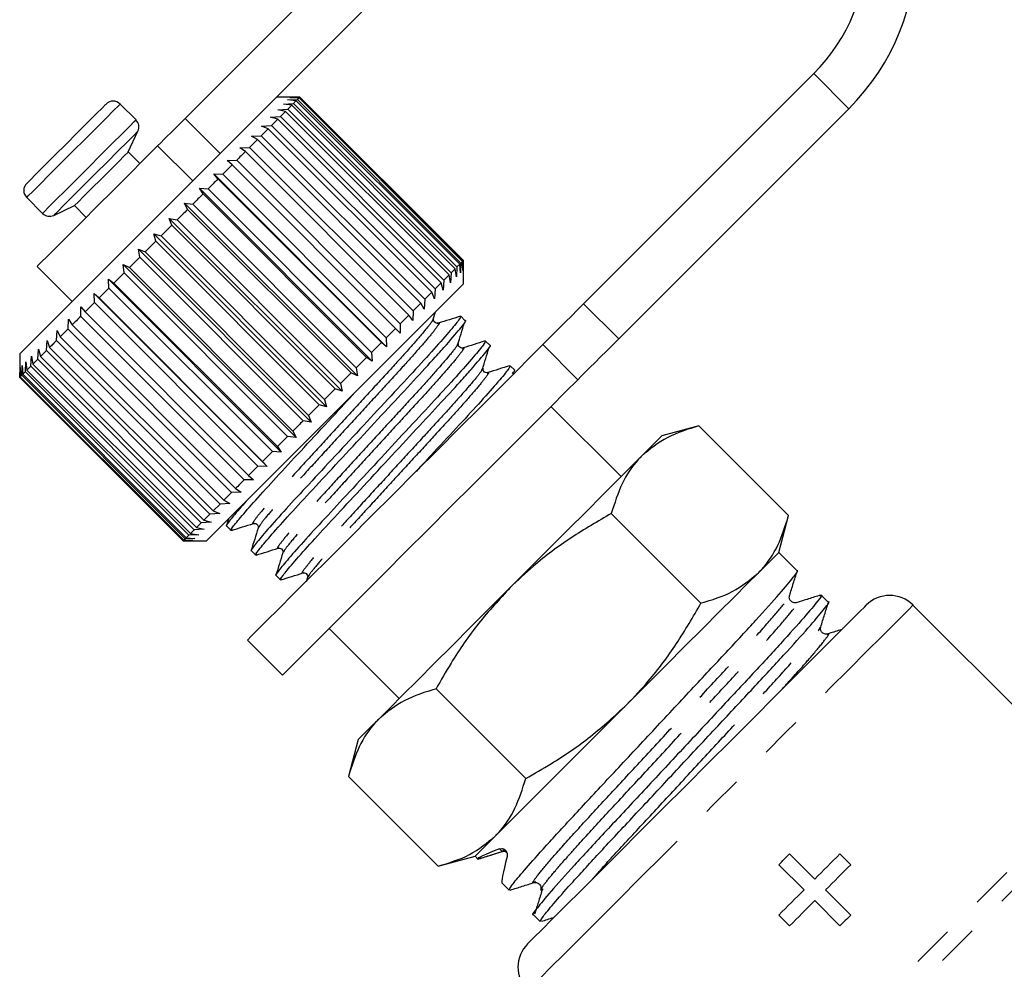
# Model space of a CAD drawing. Extents: x 9 to 415, y 18 to 239.
# Drawn here: x 85 to 115, y 170 to 199 of the extents above; entities that cross this region are included whole.
import ezdxf

# ---------------------------------------------------------------- set-up
doc = ezdxf.new("R2010")
doc.units = 0
doc.linetypes.add('PHANTOM', pattern=[12.7, 6.35, -1.27, 1.27, -1.27, 1.27, -1.27])
doc.layers.get('0').update_dxf_attribs({"linetype": 'CONTINUOUS'})

msp = doc.modelspace()

# ---------------------------------------------------------------- linework, layer by layer
at = {"color": 7, "linetype": 'CONTINUOUS'}
for p, q in [((100.515, 205.882), (90.32, 195.687)), ((101.575, 204.821), (92.75, 195.996)), ((102.387, 190.077), (109.353, 197.043)), ((93.792, 196.336), (93.09, 196.336)), ((93.424, 196.246), (93.72, 196.259)), ((93.687, 196.225), (93.424, 196.246)), ((93.496, 196.317), (93.785, 196.324)), ((93.769, 196.308), (93.496, 196.317)), ((98.636, 191.276), (93.687, 196.225)), ((93.72, 196.259), (98.67, 191.309)), ((98.719, 191.358), (93.769, 196.308)), ((93.785, 196.324), (93.797, 196.336)), ((93.785, 196.324), (98.735, 191.374)), ((93.797, 196.336), (93.792, 196.336)), ((98.747, 191.386), (93.797, 196.336)), ((88.834, 195.643), (88.352, 196.124)), ((92.75, 195.996), (89.163, 192.409)), ((93.127, 195.949), (93.43, 195.969)), ((93.361, 195.9), (93.127, 195.949)), ((93.301, 196.123), (93.602, 196.14)), ((93.55, 196.089), (93.301, 196.123)), ((98.311, 190.95), (93.361, 195.9)), ((93.43, 195.969), (98.38, 191.019)), ((98.5, 191.139), (93.55, 196.089)), ((93.602, 196.14), (98.551, 191.191)), ((103.448, 189.016), (110.414, 195.982)), ((92.904, 195.726), (93.208, 195.747)), ((93.123, 195.662), (92.904, 195.726)), ((98.073, 190.712), (93.123, 195.662)), ((93.208, 195.747), (98.158, 190.797)), ((88.6, 194.674), (88.893, 195.304)), ((92.636, 195.458), (92.938, 195.477)), ((92.838, 195.377), (92.636, 195.458)), ((97.788, 190.427), (92.838, 195.377)), ((92.938, 195.477), (97.888, 190.528)), ((92.326, 195.148), (92.625, 195.164)), ((92.51, 195.049), (92.326, 195.148)), ((97.46, 190.099), (92.51, 195.049)), ((92.625, 195.164), (97.574, 190.214)), ((88.953, 194.321), (88.6, 194.674)), ((91.978, 194.8), (92.271, 194.81)), ((92.144, 194.683), (91.978, 194.8)), ((97.094, 189.733), (92.144, 194.683)), ((92.271, 194.81), (97.221, 189.86)), ((91.597, 194.418), (91.882, 194.421)), ((91.744, 194.283), (91.597, 194.418)), ((91.882, 194.421), (96.831, 189.471)), ((96.694, 189.333), (91.744, 194.283)), ((91.187, 194.008), (91.462, 194.001)), ((91.316, 193.855), (91.187, 194.008)), ((96.419, 188.776), (91.187, 194.008)), ((96.265, 188.905), (91.316, 193.855)), ((91.462, 194.001), (96.412, 189.051)), ((90.754, 193.575), (91.018, 193.557)), ((90.864, 193.403), (90.754, 193.575)), ((95.986, 188.343), (90.754, 193.575)), ((91.018, 193.557), (95.967, 188.607)), ((85.524, 193.295), (86.005, 192.814)), ((95.814, 188.453), (90.864, 193.403)), ((86.344, 192.754), (86.974, 193.048)), ((86.974, 193.048), (87.327, 192.694)), ((90.303, 193.125), (90.554, 193.093)), ((90.396, 192.935), (90.303, 193.125)), ((95.536, 187.892), (90.303, 193.125)), ((95.345, 187.985), (90.396, 192.935)), ((90.554, 193.093), (95.504, 188.143)), ((89.841, 192.663), (90.078, 192.617)), ((89.916, 192.455), (89.841, 192.663)), ((95.073, 187.43), (89.841, 192.663)), ((90.078, 192.617), (95.027, 187.667)), ((89.163, 192.409), (85.312, 188.558)), ((94.866, 187.505), (89.916, 192.455)), ((89.373, 192.195), (89.594, 192.133)), ((89.432, 191.971), (89.373, 192.195)), ((94.606, 186.962), (89.373, 192.195)), ((89.594, 192.133), (94.544, 187.183)), ((88.906, 191.728), (89.11, 191.649)), ((88.949, 191.488), (88.906, 191.728)), ((94.138, 186.495), (88.906, 191.728)), ((94.382, 187.021), (89.432, 191.971)), ((93.899, 186.538), (88.949, 191.488)), ((89.11, 191.649), (94.06, 186.7)), ((85.842, 191.209), (86.903, 190.149)), ((88.445, 191.267), (88.632, 191.171)), ((88.475, 191.013), (88.445, 191.267)), ((93.678, 186.034), (88.445, 191.267)), ((88.632, 191.171), (93.582, 186.222)), ((98.5, 191.139), (98.38, 191.019)), ((98.534, 190.89), (98.5, 191.139)), ((98.551, 191.191), (98.534, 190.89)), ((98.636, 191.276), (98.551, 191.191)), ((98.657, 191.014), (98.636, 191.276)), ((98.67, 191.309), (98.657, 191.014)), ((98.728, 191.085), (98.719, 191.358)), ((98.735, 191.374), (98.728, 191.085)), ((98.747, 191.381), (98.747, 191.386)), ((98.747, 190.679), (98.747, 191.381)), ((87.997, 190.819), (88.166, 190.705)), ((88.014, 190.553), (87.997, 190.819)), ((93.23, 185.586), (87.997, 190.819)), ((93.424, 186.064), (88.475, 191.013)), ((98.158, 190.797), (98.137, 190.493)), ((98.311, 190.95), (98.158, 190.797)), ((98.359, 190.716), (98.311, 190.95)), ((98.38, 191.019), (98.359, 190.716)), ((92.964, 185.603), (88.014, 190.553)), ((88.166, 190.705), (93.116, 185.755)), ((97.888, 190.528), (97.869, 190.225)), ((98.073, 190.712), (97.888, 190.528)), ((98.137, 190.493), (98.073, 190.712)), ((87.568, 190.389), (87.718, 190.257)), ((87.573, 190.112), (87.568, 190.389)), ((92.8, 185.157), (87.568, 190.389)), ((87.718, 190.257), (92.668, 185.307)), ((97.574, 190.214), (97.559, 189.915)), ((97.788, 190.427), (97.574, 190.214)), ((97.869, 190.225), (97.788, 190.427)), ((87.159, 189.697), (87.162, 189.984)), ((87.162, 189.984), (87.294, 189.833)), ((92.523, 185.162), (87.573, 190.112)), ((97.46, 190.099), (97.221, 189.86)), ((97.559, 189.915), (97.46, 190.099)), ((86.775, 189.314), (86.786, 189.608)), ((86.786, 189.608), (86.9, 189.439)), ((92.108, 184.748), (87.159, 189.697)), ((87.294, 189.833), (92.244, 184.883)), ((97.094, 189.733), (96.831, 189.471)), ((97.211, 189.567), (97.094, 189.733)), ((97.221, 189.86), (97.211, 189.567)), ((97.829, 189.615), (97.802, 189.563)), ((97.823, 189.585), (97.9, 189.832)), ((98.803, 189.562), (98.667, 189.699)), ((91.725, 184.364), (86.775, 189.314)), ((86.9, 189.439), (91.85, 184.489)), ((96.694, 189.333), (96.412, 189.051)), ((96.829, 189.186), (96.694, 189.333)), ((96.831, 189.471), (96.829, 189.186)), ((86.428, 188.967), (86.444, 189.266)), ((86.444, 189.266), (86.54, 189.079)), ((86.54, 189.079), (91.49, 184.129)), ((96.412, 189.051), (96.419, 188.776)), ((86.121, 188.66), (86.141, 188.963)), ((86.141, 188.963), (86.219, 188.758)), ((86.219, 188.758), (91.169, 183.808)), ((91.378, 184.017), (86.428, 188.967)), ((96.265, 188.905), (95.967, 188.607)), ((96.419, 188.776), (96.265, 188.905)), ((98.578, 188.866), (98.55, 188.815)), ((99.552, 188.814), (99.415, 188.95)), ((85.312, 188.558), (85.312, 187.851)), ((85.646, 188.185), (85.666, 188.488)), ((85.666, 188.488), (85.712, 188.251)), ((85.86, 188.398), (85.881, 188.702)), ((85.881, 188.702), (85.942, 188.481)), ((85.942, 188.481), (90.892, 183.531)), ((91.071, 183.71), (86.121, 188.66)), ((95.814, 188.453), (95.504, 188.143)), ((95.986, 188.343), (95.814, 188.453)), ((95.967, 188.607), (95.986, 188.343)), ((85.319, 187.858), (85.324, 188.145)), ((85.324, 188.145), (85.331, 187.87)), ((85.374, 187.913), (85.386, 188.207)), ((85.386, 188.207), (85.404, 187.943)), ((85.483, 188.022), (85.5, 188.322)), ((85.5, 188.322), (85.532, 188.071)), ((90.596, 183.235), (85.646, 188.185)), ((85.712, 188.251), (90.662, 183.301)), ((90.809, 183.449), (85.86, 188.398)), ((95.504, 188.143), (95.536, 187.892)), ((99.326, 188.118), (99.299, 188.067)), ((100.3, 188.065), (100.163, 188.202)), ((85.312, 187.851), (90.262, 182.901)), ((90.268, 182.908), (85.319, 187.858)), ((85.331, 187.87), (90.281, 182.92)), ((90.323, 182.963), (85.374, 187.913)), ((85.404, 187.943), (90.354, 182.994)), ((90.433, 183.072), (85.483, 188.022)), ((85.532, 188.071), (90.482, 183.121)), ((95.536, 187.892), (95.345, 187.985)), ((95.027, 187.667), (95.073, 187.43)), ((94.866, 187.505), (94.544, 187.183)), ((95.073, 187.43), (94.866, 187.505)), ((94.382, 187.021), (94.06, 186.7)), ((94.606, 186.962), (94.382, 187.021)), ((94.544, 187.183), (94.606, 186.962)), ((103.52, 184.845), (101.398, 186.967)), ((94.06, 186.7), (94.138, 186.495)), ((94.138, 186.495), (93.899, 186.538)), ((105.879, 186.383), (104.757, 186.083)), ((108.593, 183.669), (105.879, 186.383)), ((93.424, 186.064), (93.116, 185.755)), ((93.678, 186.034), (93.424, 186.064)), ((93.582, 186.222), (93.678, 186.034)), ((93.116, 185.755), (93.23, 185.586)), ((92.964, 185.603), (92.668, 185.307)), ((93.23, 185.586), (92.964, 185.603)), ((92.523, 185.162), (92.244, 184.883)), ((92.8, 185.157), (92.523, 185.162)), ((92.668, 185.307), (92.8, 185.157)), ((92.244, 184.883), (92.395, 184.751)), ((92.395, 184.751), (92.108, 184.748)), ((91.725, 184.364), (91.49, 184.129)), ((92.019, 184.375), (91.725, 184.364)), ((91.85, 184.489), (92.019, 184.375)), ((91.378, 184.017), (91.169, 183.808)), ((91.677, 184.033), (91.378, 184.017)), ((91.49, 184.129), (91.677, 184.033)), ((91.071, 183.71), (90.892, 183.531)), ((91.374, 183.73), (91.071, 183.71)), ((91.169, 183.808), (91.374, 183.73)), ((105.94, 181.015), (103.225, 183.73)), ((108.293, 182.547), (108.593, 183.669)), ((90.809, 183.449), (90.662, 183.301)), ((91.113, 183.47), (90.809, 183.449)), ((90.892, 183.531), (91.113, 183.47)), ((91.638, 183.57), (91.574, 183.368)), ((91.575, 183.355), (91.712, 183.219)), ((90.733, 183.089), (90.433, 183.072)), ((90.482, 183.121), (90.733, 183.089)), ((90.899, 183.255), (90.596, 183.235)), ((90.662, 183.301), (90.899, 183.255)), ((90.262, 182.901), (90.969, 182.901)), ((90.556, 182.913), (90.268, 182.908)), ((90.281, 182.92), (90.556, 182.913)), ((90.618, 182.975), (90.323, 182.963)), ((90.354, 182.994), (90.618, 182.975)), ((92.323, 182.607), (92.46, 182.47)), ((108.85, 181.99), (108.293, 182.547)), ((93.072, 181.859), (93.208, 181.722)), ((94.029, 181.79), (93.989, 181.663)), ((109.795, 181.045), (109.58, 181.26)), ((117.33, 175.985), (112.359, 180.956)), ((94.681, 180.249), (96.802, 178.128)), ((92.206, 179.896), (93.267, 178.835)), ((100.632, 175.708), (97.918, 178.423)), ((95.565, 176.891), (95.264, 175.769)), ((97.979, 173.054), (95.264, 175.769)), ((99.98, 173.538), (99.951, 173.522)), ((97.979, 173.054), (99.1, 173.355)), ((99.1, 173.355), (99.185, 173.271)), ((99.251, 173.311), (99.185, 173.27)), ((108.624, 173.426), (109.385, 172.665)), ((110.147, 173.426), (110.473, 173.1)), ((109.059, 172.338), (108.298, 173.1)), ((99.915, 172.54), (100.13, 172.325)), ((100.926, 172.593), (100.897, 172.576)), ((109.712, 172.338), (110.473, 171.577)), ((110.147, 171.251), (109.385, 172.012)), ((100.86, 171.595), (101.075, 171.38)), ((108.624, 171.251), (108.298, 171.577))]:
    msp.add_line(p, q, dxfattribs=at)
at = {"color": 8, "linetype": 'PHANTOM'}
for p, q in [((110.414, 195.982), (109.353, 197.043)), ((90.32, 195.687), (91.38, 194.626)), ((90.55, 193.796), (89.489, 194.857)), ((102.387, 190.077), (103.448, 189.016)), ((102.212, 187.78), (101.151, 188.841)), ((99.838, 173.577), (99.915, 173.501)), ((99.951, 173.522), (99.915, 173.501)), ((99.185, 173.27), (99.915, 173.501))]:
    msp.add_line(p, q, dxfattribs=at)
at = {"color": 7, "linetype": 'CONTINUOUS', "flags": 128}
for points in [[(93.687, 196.225), (93.677, 196.216), (93.668, 196.206), (93.657, 196.196), (93.647, 196.186), (93.636, 196.175), (93.625, 196.164), (93.614, 196.152), (93.602, 196.14)], [(93.769, 196.308), (93.764, 196.303), (93.759, 196.298), (93.754, 196.293), (93.748, 196.287), (93.742, 196.28), (93.735, 196.274), (93.728, 196.267), (93.72, 196.259)], [(85.524, 193.72), (85.535, 193.73), (85.628, 193.823), (85.81, 194.006), (86.066, 194.262), (86.376, 194.572), (86.714, 194.91), (87.053, 195.249), (87.366, 195.562), (87.627, 195.822), (87.815, 196.01), (87.914, 196.11), (87.928, 196.124)], [(93.361, 195.9), (93.343, 195.882), (93.325, 195.864), (93.306, 195.845), (93.287, 195.826), (93.268, 195.807), (93.248, 195.787), (93.228, 195.767), (93.208, 195.747)], [(93.55, 196.089), (93.536, 196.075), (93.522, 196.061), (93.508, 196.046), (93.493, 196.032), (93.478, 196.017), (93.462, 196.001), (93.446, 195.985), (93.43, 195.969)], [(89.489, 194.857), (89.582, 194.949), (89.678, 195.046), (89.779, 195.146), (89.883, 195.251), (89.99, 195.357), (90.099, 195.466), (90.209, 195.576), (90.32, 195.687)], [(93.123, 195.662), (93.101, 195.64), (93.079, 195.617), (93.056, 195.595), (93.033, 195.572), (93.01, 195.549), (92.986, 195.525), (92.963, 195.501), (92.938, 195.477)], [(92.838, 195.377), (92.812, 195.351), (92.786, 195.325), (92.76, 195.299), (92.734, 195.272), (92.707, 195.246), (92.68, 195.219), (92.652, 195.191), (92.625, 195.164)], [(92.51, 195.049), (92.481, 195.02), (92.452, 194.991), (92.422, 194.961), (92.393, 194.931), (92.363, 194.901), (92.332, 194.871), (92.302, 194.841), (92.271, 194.81)], [(89.489, 194.857), (89.073, 194.441), (88.616, 193.984), (88.139, 193.506), (87.661, 193.029), (87.205, 192.572), (86.789, 192.156), (86.432, 191.799), (86.15, 191.517), (85.955, 191.322), (85.855, 191.222), (85.842, 191.209)], [(86.974, 193.048), (86.985, 193.059), (87.079, 193.153), (87.258, 193.332), (87.501, 193.576), (87.779, 193.853), (88.057, 194.132), (88.303, 194.378), (88.487, 194.561), (88.586, 194.66), (88.6, 194.674)], [(92.144, 194.683), (92.112, 194.651), (92.08, 194.619), (92.047, 194.586), (92.015, 194.554), (91.982, 194.521), (91.949, 194.487), (91.915, 194.454), (91.882, 194.421)], [(91.744, 194.283), (91.71, 194.248), (91.675, 194.214), (91.64, 194.179), (91.605, 194.143), (91.569, 194.108), (91.534, 194.073), (91.498, 194.037), (91.462, 194.001)], [(91.316, 193.855), (91.279, 193.818), (91.242, 193.781), (91.205, 193.744), (91.168, 193.707), (91.131, 193.669), (91.093, 193.632), (91.055, 193.594), (91.018, 193.557)], [(90.864, 193.403), (90.826, 193.365), (90.787, 193.326), (90.749, 193.288), (90.71, 193.249), (90.671, 193.21), (90.632, 193.171), (90.593, 193.132), (90.554, 193.093)], [(90.396, 192.935), (90.356, 192.895), (90.317, 192.855), (90.277, 192.816), (90.237, 192.776), (90.197, 192.736), (90.158, 192.696), (90.118, 192.656), (90.078, 192.617)], [(89.916, 192.455), (89.876, 192.415), (89.836, 192.375), (89.796, 192.334), (89.755, 192.294), (89.715, 192.254), (89.675, 192.214), (89.635, 192.173), (89.594, 192.133)], [(89.432, 191.971), (89.392, 191.931), (89.351, 191.89), (89.311, 191.85), (89.271, 191.81), (89.231, 191.77), (89.191, 191.73), (89.151, 191.689), (89.11, 191.649)], [(88.949, 191.488), (88.909, 191.448), (88.87, 191.409), (88.83, 191.369), (88.79, 191.329), (88.751, 191.29), (88.711, 191.25), (88.672, 191.211), (88.632, 191.171)], [(98.719, 191.358), (98.714, 191.354), (98.709, 191.348), (98.704, 191.343), (98.698, 191.337), (98.691, 191.331), (98.685, 191.324), (98.678, 191.317), (98.67, 191.309)], [(98.747, 191.386), (98.747, 191.386), (98.746, 191.385), (98.745, 191.384), (98.744, 191.383), (98.742, 191.381), (98.74, 191.379), (98.737, 191.377), (98.735, 191.374)], [(88.475, 191.013), (88.436, 190.975), (88.397, 190.936), (88.358, 190.897), (88.32, 190.858), (88.281, 190.82), (88.243, 190.782), (88.204, 190.743), (88.166, 190.705)], [(88.014, 190.553), (87.976, 190.515), (87.939, 190.478), (87.902, 190.441), (87.865, 190.404), (87.828, 190.367), (87.791, 190.33), (87.755, 190.294), (87.718, 190.257)], [(98.747, 190.679), (98.747, 190.679), (98.693, 190.625), (98.545, 190.477), (98.306, 190.238), (97.982, 189.914), (97.581, 189.513), (97.113, 189.045), (96.59, 188.522), (96.023, 187.956), (95.429, 187.361), (94.82, 186.752)], [(87.573, 190.112), (87.538, 190.077), (87.502, 190.041), (87.467, 190.006), (87.432, 189.971), (87.398, 189.936), (87.363, 189.902), (87.329, 189.867), (87.294, 189.833)], [(101.151, 188.841), (101.253, 188.943), (101.375, 189.065), (101.515, 189.205), (101.67, 189.36), (101.838, 189.528), (102.016, 189.705), (102.2, 189.89), (102.387, 190.077)], [(87.159, 189.697), (87.125, 189.664), (87.093, 189.631), (87.06, 189.599), (87.027, 189.566), (86.995, 189.534), (86.963, 189.502), (86.931, 189.47), (86.9, 189.439)], [(86.775, 189.314), (86.745, 189.284), (86.715, 189.254), (86.685, 189.224), (86.655, 189.194), (86.626, 189.165), (86.597, 189.136), (86.568, 189.107), (86.54, 189.079)], [(103.448, 189.016), (103.261, 188.829), (103.076, 188.645), (102.899, 188.467), (102.731, 188.299), (102.576, 188.144), (102.436, 188.004), (102.314, 187.882), (102.212, 187.78)], [(86.428, 188.967), (86.401, 188.94), (86.374, 188.913), (86.347, 188.886), (86.321, 188.86), (86.295, 188.834), (86.27, 188.808), (86.244, 188.783), (86.219, 188.758)], [(92.206, 179.896), (92.218, 179.908), (92.315, 180.004), (92.505, 180.195), (92.787, 180.476), (93.153, 180.843), (93.597, 181.286), (94.109, 181.798), (94.679, 182.369), (95.296, 182.986), (95.947, 183.636), (96.619, 184.308), (97.298, 184.987), (97.97, 185.66), (98.623, 186.313), (99.242, 186.932), (99.816, 187.505), (100.332, 188.021), (100.78, 188.47), (101.151, 188.841)], [(86.121, 188.66), (86.098, 188.637), (86.075, 188.613), (86.052, 188.591), (86.029, 188.568), (86.007, 188.546), (85.985, 188.524), (85.963, 188.502), (85.942, 188.481)], [(85.646, 188.185), (85.63, 188.169), (85.615, 188.154), (85.601, 188.139), (85.586, 188.125), (85.572, 188.111), (85.558, 188.097), (85.545, 188.084), (85.532, 188.071)], [(85.86, 188.398), (85.84, 188.379), (85.821, 188.359), (85.802, 188.34), (85.783, 188.322), (85.765, 188.304), (85.747, 188.286), (85.729, 188.268), (85.712, 188.251)], [(85.374, 187.913), (85.367, 187.906), (85.361, 187.9), (85.355, 187.894), (85.349, 187.888), (85.344, 187.883), (85.339, 187.878), (85.335, 187.874), (85.331, 187.87)], [(85.483, 188.022), (85.472, 188.011), (85.461, 188), (85.451, 187.99), (85.441, 187.98), (85.431, 187.97), (85.422, 187.961), (85.413, 187.952), (85.404, 187.943)], [(95.345, 187.985), (95.306, 187.945), (95.266, 187.906), (95.227, 187.866), (95.187, 187.826), (95.147, 187.786), (95.107, 187.747), (95.067, 187.707), (95.027, 187.667)], [(93.267, 178.835), (93.279, 178.847), (93.375, 178.944), (93.566, 179.134), (93.847, 179.416), (94.214, 179.782), (94.657, 180.226), (95.17, 180.738), (95.74, 181.308), (96.357, 181.925), (97.008, 182.576), (97.679, 183.248), (98.358, 183.927), (99.031, 184.599), (99.684, 185.252), (100.303, 185.871), (100.876, 186.445), (101.392, 186.961), (101.841, 187.409), (102.212, 187.78)], [(94.82, 186.752), (94.212, 186.144), (93.62, 185.552), (93.058, 184.991), (92.541, 184.474), (92.081, 184.013), (91.689, 183.622), (91.376, 183.308), (91.147, 183.08), (91.011, 182.943), (90.969, 182.901)], [(93.899, 186.538), (93.859, 186.499), (93.819, 186.459), (93.78, 186.419), (93.74, 186.379), (93.7, 186.34), (93.661, 186.3), (93.622, 186.261), (93.582, 186.222)], [(104.757, 186.083), (104.718, 186.044), (104.601, 185.926), (104.407, 185.733), (104.141, 185.467)], [(104.141, 185.467), (103.807, 185.133), (103.411, 184.737), (102.959, 184.285), (102.459, 183.785), (101.92, 183.246), (101.351, 182.676), (100.761, 182.087), (100.161, 181.487)], [(92.108, 184.748), (92.075, 184.715), (92.042, 184.682), (92.01, 184.649), (91.977, 184.616), (91.945, 184.584), (91.913, 184.552), (91.881, 184.52), (91.85, 184.489)], [(90.433, 183.072), (90.422, 183.061), (90.411, 183.05), (90.401, 183.04), (90.391, 183.03), (90.381, 183.02), (90.372, 183.011), (90.363, 183.002), (90.354, 182.994)], [(90.596, 183.235), (90.58, 183.22), (90.565, 183.204), (90.55, 183.19), (90.536, 183.175), (90.522, 183.161), (90.508, 183.147), (90.495, 183.134), (90.482, 183.121)], [(90.268, 182.908), (90.266, 182.906), (90.265, 182.904), (90.263, 182.903), (90.262, 182.902), (90.262, 182.901), (90.262, 182.901)], [(90.323, 182.963), (90.317, 182.956), (90.311, 182.95), (90.305, 182.944), (90.299, 182.938), (90.294, 182.933), (90.289, 182.928), (90.285, 182.924), (90.281, 182.92)], [(108.293, 182.547), (108.253, 182.508), (108.136, 182.391), (107.943, 182.197), (107.677, 181.932)], [(107.677, 181.932), (107.343, 181.598), (106.947, 181.201), (106.495, 180.749), (105.995, 180.249), (105.455, 179.71), (104.886, 179.141), (104.297, 178.551), (103.697, 177.951)], [(100.161, 181.487), (99.561, 180.887), (98.971, 180.297), (98.402, 179.728), (97.863, 179.189), (97.363, 178.689), (96.911, 178.237), (96.515, 177.84), (96.181, 177.506)], [(100.691, 170.703), (100.739, 170.751), (100.881, 170.893), (101.116, 171.128), (101.438, 171.45), (101.841, 171.853), (102.319, 172.331), (102.862, 172.873), (103.459, 173.471), (104.101, 174.113), (104.775, 174.787), (105.468, 175.48), (106.168, 176.18), (106.861, 176.873), (107.535, 177.547), (108.176, 178.188), (108.774, 178.786), (109.317, 179.329), (109.795, 179.807), (110.198, 180.21), (110.52, 180.532), (110.754, 180.766), (110.897, 180.909), (110.944, 180.956), (110.944, 180.956)], [(103.697, 177.951), (103.097, 177.351), (102.507, 176.762), (101.938, 176.192), (101.398, 175.653), (100.899, 175.153), (100.447, 174.701), (100.05, 174.305), (99.716, 173.971)], [(96.181, 177.506), (95.915, 177.24), (95.721, 177.047), (95.604, 176.93), (95.565, 176.891)], [(99.716, 173.971), (99.45, 173.705), (99.257, 173.512), (99.14, 173.394), (99.1, 173.355)], [(108.298, 173.1), (108.338, 173.141), (108.379, 173.181), (108.42, 173.222), (108.461, 173.263), (108.502, 173.304), (108.542, 173.345), (108.583, 173.385), (108.624, 173.426)], [(109.385, 172.665), (109.481, 172.76), (109.577, 172.856), (109.672, 172.951), (109.767, 173.047), (109.862, 173.142), (109.957, 173.237), (110.052, 173.332), (110.147, 173.426)], [(110.473, 173.1), (110.379, 173.005), (110.284, 172.91), (110.189, 172.815), (110.094, 172.72), (109.998, 172.625), (109.903, 172.529), (109.807, 172.434), (109.712, 172.338)], [(108.298, 171.577), (108.392, 171.672), (108.487, 171.766), (108.582, 171.862), (108.677, 171.957), (108.773, 172.052), (108.868, 172.147), (108.964, 172.243), (109.059, 172.338)], [(109.385, 172.012), (109.29, 171.916), (109.194, 171.821), (109.099, 171.726), (109.004, 171.63), (108.909, 171.535), (108.814, 171.44), (108.719, 171.345), (108.624, 171.251)], [(110.473, 171.577), (110.433, 171.536), (110.392, 171.495), (110.351, 171.454), (110.31, 171.414), (110.269, 171.373), (110.229, 171.332), (110.188, 171.291), (110.147, 171.251)]]:
    msp.add_lwpolyline(points, dxfattribs=at)
at = {"color": 8, "linetype": 'PHANTOM', "flags": 128}
for points in [[(85.524, 193.295), (85.569, 193.34), (85.707, 193.478), (85.928, 193.7), (86.219, 193.991), (86.559, 194.33), (86.924, 194.696), (87.291, 195.062), (87.633, 195.405), (87.928, 195.7), (88.156, 195.927), (88.301, 196.072), (88.352, 196.124), (88.352, 196.124)], [(86.005, 192.814), (86.05, 192.859), (86.188, 192.997), (86.41, 193.219), (86.7, 193.509), (87.04, 193.849), (87.406, 194.215), (87.772, 194.581), (88.115, 194.924), (88.41, 195.219), (88.637, 195.446), (88.782, 195.591), (88.834, 195.643), (88.834, 195.643)], [(86.344, 192.754), (86.355, 192.766), (86.454, 192.864), (86.647, 193.058), (86.919, 193.33), (87.248, 193.658), (87.606, 194.017), (87.966, 194.376), (88.297, 194.708), (88.574, 194.984), (88.773, 195.183), (88.879, 195.289), (88.893, 195.304)], [(100.727, 169.325), (100.858, 169.455), (101.083, 169.68), (101.398, 169.996), (101.798, 170.396), (102.278, 170.875), (102.827, 171.425), (103.438, 172.036), (104.101, 172.698), (104.803, 173.401), (105.535, 174.132), (106.282, 174.88), (107.034, 175.632), (107.778, 176.375), (108.5, 177.098), (109.19, 177.787), (109.835, 178.433), (110.426, 179.023), (110.951, 179.549), (111.403, 180.001), (111.774, 180.372), (112.058, 180.656), (112.25, 180.848), (112.347, 180.944), (112.359, 180.956)], [(107.122, 164.785), (107.581, 165.244), (108.113, 165.776), (108.712, 166.375), (109.366, 167.029), (110.065, 167.728), (110.796, 168.459), (111.547, 169.21), (112.306, 169.969), (113.06, 170.723), (113.796, 171.459), (114.501, 172.164), (115.163, 172.826), (115.772, 173.435), (116.317, 173.98), (116.789, 174.452), (117.179, 174.842), (117.482, 175.145), (117.692, 175.355)], [(107.86, 164.816), (108.357, 165.313), (108.92, 165.876), (109.54, 166.496), (110.206, 167.162), (110.908, 167.864), (111.634, 168.59), (112.371, 169.327), (113.108, 170.064), (113.833, 170.789), (114.532, 171.488), (115.196, 172.152), (115.812, 172.768), (116.371, 173.327), (116.863, 173.819), (117.28, 174.236), (117.616, 174.572), (117.864, 174.82)]]:
    msp.add_lwpolyline(points, dxfattribs=at)
at = {"color": 7, "linetype": 'CONTINUOUS'}
for centre, radius, start, end in [((105.464, 200.932), 7, 315, 135), ((105.464, 200.932), 5.5, 315, 135), ((88.14, 195.912), 0.3, 45, 135), ((88.621, 195.43), 0.3, 335, 45), ((85.736, 193.508), 0.3, 135, 225), ((86.217, 193.026), 0.3, 225, 295), ((85.186, 187.983), 0.182, 313.4948, 316.5364), ((111.652, 180.249), 1, 45, 135), ((101.398, 169.996), 1, 135, 223.8571)]:
    msp.add_arc(centre, radius, start, end, dxfattribs=at)
at = {"color": 8, "linetype": 'PHANTOM'}
msp.add_arc((99.97, 173.326), 0.183, 63.2379, 107.5217, dxfattribs=at)
at = {"color": 7, "linetype": 'CONTINUOUS'}
for centre, major_axis, start_param, end_param in [((106.175, 175.473), (6.992, 2.199), 2.695785, 3.159791), ((102.117, 179.531), (2.199, 6.992), 2.665289, 3.123394)]:
    msp.add_ellipse(centre, major_axis=major_axis, ratio=0.029241, start_param=start_param, end_param=end_param, dxfattribs=at)
for points, knots in [([(98.665, 189.697), (98.656, 189.67), (98.637, 189.613), (98.331, 189.241), (97.818, 188.661), (97.141, 187.925), (96.358, 187.083), (95.507, 186.166), (94.655, 185.248), (93.87, 184.404), (93.198, 183.673), (92.677, 183.087), (92.39, 182.733), (92.277, 182.581), (92.324, 182.608), (92.325, 182.609)], [0, 0, 0, 0, 0.0757133, 0.162934, 0.2502496, 0.3321354, 0.4140213, 0.4988035, 0.5835855, 0.6654715, 0.7473573, 0.8321394, 0.9169215, 0.9988074, 1, 1, 1, 1]), ([(97.986, 189.49), (97.966, 189.486), (97.925, 189.48), (97.839, 189.546), (97.843, 189.597), (97.846, 189.629)], [0, 0, 0, 0, 0.278508, 0.541107, 1, 1, 1, 1]), ([(98.654, 189.699), (98.543, 189.664), (98.321, 189.595), (98.098, 189.525), (97.987, 189.49)], [0, 0, 0, 0, 0.500114, 1, 1, 1, 1]), ([(92.491, 182.488), (92.48, 182.481), (92.415, 182.44), (92.516, 182.584), (92.804, 182.938), (93.317, 183.517), (93.985, 184.244), (94.768, 185.086), (95.619, 186.003), (96.471, 186.921), (97.257, 187.765), (97.839, 188.398), (98.353, 188.973), (98.705, 189.392), (98.858, 189.593), (98.802, 189.561), (98.802, 189.56)], [0, 0, 0, 0, 0.017206, 0.097598, 0.180834, 0.264071, 0.344463, 0.424856, 0.508092, 0.591328, 0.671721, 0.752114, 0.802721, 0.902412, 0.998829, 1, 1, 1, 1]), ([(98.572, 188.837), (98.606, 188.948), (98.675, 189.17), (98.744, 189.392), (98.778, 189.502)], [0, 0, 0, 0, 0.499965, 1, 1, 1, 1]), ([(99.413, 188.949), (99.404, 188.922), (99.385, 188.864), (99.079, 188.493), (98.566, 187.912), (97.889, 187.176), (97.107, 186.335), (96.256, 185.418), (95.404, 184.5), (94.618, 183.655), (93.946, 182.925), (93.426, 182.339), (93.138, 181.985), (93.026, 181.833), (93.072, 181.86), (93.073, 181.86)], [0, 0, 0, 0, 0.075713, 0.162934, 0.25025, 0.332136, 0.414021, 0.498803, 0.583586, 0.665471, 0.747357, 0.832139, 0.916922, 0.998807, 1, 1, 1, 1]), ([(93.24, 181.739), (93.228, 181.732), (93.163, 181.691), (93.264, 181.835), (93.552, 182.19), (94.065, 182.769), (94.734, 183.496), (95.517, 184.338), (96.368, 185.254), (97.22, 186.172), (98.005, 187.017), (98.588, 187.65), (99.102, 188.225), (99.453, 188.643), (99.607, 188.844), (99.551, 188.812), (99.55, 188.812)], [0, 0, 0, 0, 0.017206, 0.097598, 0.180835, 0.264071, 0.344463, 0.424856, 0.508092, 0.591328, 0.671721, 0.752113, 0.802721, 0.902412, 0.998829, 1, 1, 1, 1]), ([(98.735, 188.741), (98.714, 188.738), (98.674, 188.732), (98.587, 188.798), (98.591, 188.849), (98.594, 188.881)], [0, 0, 0, 0, 0.278508, 0.541108, 1, 1, 1, 1]), ([(99.402, 188.951), (99.291, 188.916), (99.069, 188.846), (98.847, 188.776), (98.735, 188.742)], [0, 0, 0, 0, 0.500118, 1, 1, 1, 1]), ([(99.32, 188.089), (99.354, 188.2), (99.423, 188.421), (99.492, 188.643), (99.526, 188.754)], [0, 0, 0, 0, 0.49997, 1, 1, 1, 1]), ([(100.162, 188.201), (100.153, 188.174), (100.133, 188.116), (99.827, 187.745), (99.315, 187.164), (98.637, 186.427), (97.955, 185.694), (97.497, 185.2), (97.315, 185.005)], [0, 0, 0, 0, 0.161851, 0.348302, 0.534955, 0.710001, 0.885048, 1, 1, 1, 1]), ([(99.483, 187.993), (99.462, 187.99), (99.422, 187.984), (99.336, 188.05), (99.34, 188.1), (99.342, 188.133)], [0, 0, 0, 0, 0.278508, 0.541108, 1, 1, 1, 1]), ([(100.151, 188.203), (100.039, 188.168), (99.817, 188.098), (99.595, 188.028), (99.484, 187.993)], [0, 0, 0, 0, 0.500114, 1, 1, 1, 1]), ([(100.234, 187.961), (100.281, 188.021), (100.329, 188.081), (100.299, 188.064), (100.298, 188.064)], [0, 0, 0, 0, 0.977189, 1, 1, 1, 1]), ([(91.743, 183.236), (91.731, 183.229), (91.666, 183.188), (91.768, 183.332), (92.055, 183.686), (92.569, 184.265), (93.237, 184.993), (94.019, 185.833), (94.815, 186.69), (95.323, 187.238), (95.548, 187.48)], [0, 0, 0, 0, 0.029965, 0.169976, 0.314938, 0.4599, 0.599911, 0.739921, 0.884884, 1, 1, 1, 1]), ([(105.879, 186.383), (105.549, 186.283), (104.882, 186.079), (104.39, 185.672), (104.141, 185.467)], [0, 0, 0, 0, 0.4954578, 1, 1, 1, 1]), ([(104.141, 185.467), (104.111, 185.435), (103.876, 185.193), (103.517, 184.655), (103.323, 184.04), (103.225, 183.73)], [0, 0, 0, 0, 0.0700768, 0.5307778, 1, 1, 1, 1]), ([(92.173, 184.105), (92.101, 184.025), (91.849, 183.742), (91.65, 183.49), (91.529, 183.33), (91.576, 183.357), (91.576, 183.357)], [0, 0, 0, 0, 0.1672646, 0.587858, 0.9940836, 1, 1, 1, 1]), ([(103.225, 183.73), (102.816, 183.492), (101.994, 183.015), (100.971, 182.255), (100.393, 181.707), (100.161, 181.487)], [0, 0, 0, 0, 0.3724756, 0.7482887, 1, 1, 1, 1]), ([(107.677, 181.932), (107.708, 181.964), (107.942, 182.205), (108.302, 182.744), (108.496, 183.359), (108.593, 183.669)], [0, 0, 0, 0, 0.070077, 0.5307776, 1, 1, 1, 1]), ([(91.72, 183.217), (91.831, 183.252), (92.055, 183.322), (92.279, 183.392), (92.391, 183.427)], [0, 0, 0, 0, 0.500106, 1, 1, 1, 1]), ([(92.392, 183.428), (92.425, 183.43), (92.476, 183.435), (92.542, 183.348), (92.535, 183.308), (92.532, 183.287)], [0, 0, 0, 0, 0.458892, 0.721492, 1, 1, 1, 1]), ([(92.532, 183.287), (92.497, 183.175), (92.427, 182.953), (92.358, 182.731), (92.323, 182.62)], [0, 0, 0, 0, 0.499882, 1, 1, 1, 1]), ([(92.468, 182.468), (92.58, 182.503), (92.803, 182.574), (93.027, 182.644), (93.139, 182.679)], [0, 0, 0, 0, 0.500108, 1, 1, 1, 1]), ([(93.28, 182.538), (93.245, 182.427), (93.176, 182.205), (93.106, 181.982), (93.071, 181.871)], [0, 0, 0, 0, 0.499883, 1, 1, 1, 1]), ([(93.141, 182.679), (93.173, 182.682), (93.224, 182.686), (93.29, 182.6), (93.284, 182.56), (93.281, 182.539)], [0, 0, 0, 0, 0.458892, 0.721492, 1, 1, 1, 1]), ([(93.216, 181.72), (93.328, 181.755), (93.552, 181.825), (93.775, 181.895), (93.887, 181.931)], [0, 0, 0, 0, 0.500103, 1, 1, 1, 1]), ([(93.889, 181.931), (93.921, 181.934), (93.972, 181.938), (94.038, 181.852), (94.032, 181.811), (94.029, 181.791)], [0, 0, 0, 0, 0.458894, 0.721492, 1, 1, 1, 1]), ([(100.131, 172.327), (100.141, 172.356), (100.16, 172.416), (100.459, 172.784), (100.887, 173.272), (101.474, 173.923), (102.234, 174.743), (103.308, 175.892), (104.477, 177.144), (105.646, 178.396), (106.724, 179.548), (107.645, 180.544), (108.36, 181.342), (108.756, 181.822), (108.912, 182.027), (108.849, 181.989), (108.848, 181.989)], [0, 0, 0, 0, 0.067357, 0.137997, 0.209324, 0.250717, 0.33258, 0.414444, 0.499202, 0.58396, 0.665823, 0.747687, 0.832445, 0.917202, 0.999066, 1, 1, 1, 1]), ([(105.94, 181.015), (106.27, 181.116), (106.936, 181.319), (107.429, 181.726), (107.677, 181.932)], [0, 0, 0, 0, 0.495458, 1, 1, 1, 1]), ([(108.621, 181.245), (108.659, 181.367), (108.736, 181.611), (108.812, 181.855), (108.851, 181.977)], [0, 0, 0, 0, 0.4999284, 1, 1, 1, 1]), ([(100.161, 181.487), (99.834, 181.133), (99.174, 180.421), (98.458, 179.367), (98.067, 178.683), (97.918, 178.423)], [0, 0, 0, 0, 0.3791978, 0.7638096, 1, 1, 1, 1]), ([(109.537, 181.235), (109.553, 181.245), (109.641, 181.303), (109.5, 181.107), (109.101, 180.625), (108.395, 179.835), (107.477, 178.843), (106.401, 177.693), (105.233, 176.442), (104.064, 175.189), (102.986, 174.037), (102.065, 173.041), (101.35, 172.243), (100.954, 171.763), (100.798, 171.559), (100.861, 171.596), (100.862, 171.597)], [0, 0, 0, 0, 0.017807, 0.09816, 0.181353, 0.264547, 0.344899, 0.425252, 0.508445, 0.591639, 0.671991, 0.752344, 0.835537, 0.918731, 0.999083, 1, 1, 1, 1]), ([(109.564, 181.26), (109.442, 181.222), (109.198, 181.145), (108.954, 181.069), (108.832, 181.03)], [0, 0, 0, 0, 0.500057, 1, 1, 1, 1]), ([(101.077, 171.381), (101.086, 171.411), (101.105, 171.471), (101.405, 171.839), (101.832, 172.327), (102.42, 172.977), (103.179, 173.798), (104.254, 174.947), (105.422, 176.198), (106.591, 177.451), (107.669, 178.603), (108.591, 179.599), (109.306, 180.397), (109.701, 180.877), (109.857, 181.081), (109.794, 181.044), (109.793, 181.043)], [0, 0, 0, 0, 0.067357, 0.137997, 0.209324, 0.250717, 0.33258, 0.414444, 0.499202, 0.58396, 0.665823, 0.747687, 0.832445, 0.917202, 0.999066, 1, 1, 1, 1]), ([(103.697, 177.951), (103.917, 178.183), (104.462, 178.758), (105.222, 179.781), (105.7, 180.602), (105.94, 181.015)], [0, 0, 0, 0, 0.251711, 0.623873, 1, 1, 1, 1]), ([(108.832, 181.031), (108.8, 181.026), (108.738, 181.017), (108.639, 181.088), (108.608, 181.182), (108.616, 181.223), (108.62, 181.242)], [0, 0, 0, 0, 0.277835, 0.541717, 0.783065, 1, 1, 1, 1]), ([(109.566, 180.299), (109.604, 180.421), (109.681, 180.665), (109.758, 180.909), (109.796, 181.031)], [0, 0, 0, 0, 0.49993, 1, 1, 1, 1]), ([(109.778, 180.085), (109.746, 180.081), (109.683, 180.072), (109.585, 180.143), (109.553, 180.237), (109.561, 180.278), (109.565, 180.297)], [0, 0, 0, 0, 0.277835, 0.541717, 0.783064, 1, 1, 1, 1]), ([(110.209, 180.22), (110.187, 180.214), (110.043, 180.168), (109.899, 180.123), (109.778, 180.085)], [0, 0, 0, 0, 0.1515224, 1, 1, 1, 1]), ([(97.918, 178.423), (97.588, 178.322), (96.921, 178.119), (96.429, 177.712), (96.181, 177.506)], [0, 0, 0, 0, 0.495458, 1, 1, 1, 1]), ([(100.632, 175.708), (100.893, 175.857), (101.571, 176.245), (102.626, 176.96), (103.338, 177.619), (103.697, 177.951)], [0, 0, 0, 0, 0.236192, 0.615692, 1, 1, 1, 1]), ([(96.181, 177.506), (96.15, 177.474), (95.915, 177.232), (95.556, 176.694), (95.362, 176.079), (95.264, 175.769)], [0, 0, 0, 0, 0.070077, 0.530778, 1, 1, 1, 1]), ([(99.716, 173.971), (99.747, 174.003), (99.982, 174.245), (100.341, 174.783), (100.535, 175.398), (100.632, 175.708)], [0, 0, 0, 0, 0.070077, 0.530778, 1, 1, 1, 1]), ([(97.979, 173.054), (98.309, 173.155), (98.976, 173.359), (99.468, 173.765), (99.716, 173.971)], [0, 0, 0, 0, 0.4954579, 1, 1, 1, 1]), ([(99.838, 173.577), (99.859, 173.583), (99.888, 173.591), (99.94, 173.584), (99.975, 173.57), (100.006, 173.549), (100.029, 173.526), (100.049, 173.498), (100.068, 173.458), (100.079, 173.402), (100.073, 173.367), (100.069, 173.346)], [0, 0, 0, 0, 0.222529, 0.315698, 0.409735, 0.464621, 0.519746, 0.571098, 0.651627, 0.78969, 1, 1, 1, 1]), ([(99.933, 173.5), (99.952, 173.506), (99.987, 173.515), (100.034, 173.492), (100.055, 173.482)], [0, 0, 0, 0, 0.5567593, 1, 1, 1, 1]), ([(99.216, 173.277), (99.338, 173.315), (99.578, 173.391), (99.817, 173.466), (99.935, 173.503)], [0, 0, 0, 0, 0.509214, 1, 1, 1, 1]), ([(100.162, 172.332), (100.284, 172.37), (100.528, 172.447), (100.772, 172.523), (100.894, 172.561)], [0, 0, 0, 0, 0.500081, 1, 1, 1, 1]), ([(100.878, 172.555), (100.897, 172.559), (100.938, 172.567), (101.032, 172.536), (101.103, 172.437), (101.094, 172.375), (101.09, 172.343)], [0, 0, 0, 0, 0.2169363, 0.4582824, 0.7221655, 1, 1, 1, 1]), ([(101.129, 172.333), (101.091, 172.212), (101.016, 171.97), (100.94, 171.728), (100.903, 171.607)], [0, 0, 0, 0, 0.4999813, 1, 1, 1, 1]), ([(101.162, 172.366), (101.127, 172.341), (101.073, 172.303), (101.098, 172.344), (101.107, 172.359)], [0, 0, 0, 0, 0.6511059, 1, 1, 1, 1]), ([(101.107, 171.386), (101.229, 171.424), (101.359, 171.465), (101.489, 171.506), (101.497, 171.509)], [0, 0, 0, 0, 0.939641, 1, 1, 1, 1])]:
    msp.add_open_spline(points, degree=3, knots=knots, dxfattribs=at)
at = {"color": 8, "linetype": 'PHANTOM'}
for points, knots in [([(97.802, 189.563), (97.797, 189.551), (97.775, 189.503), (97.537, 189.212), (97.106, 188.715), (96.522, 188.073), (95.844, 187.336), (95.108, 186.533), (94.372, 185.731), (93.693, 184.994), (93.115, 184.357), (92.671, 183.847), (92.422, 183.532), (92.336, 183.402), (92.397, 183.438), (92.409, 183.445)], [0, 0, 0, 0, 0.029598, 0.117201, 0.204805, 0.289414, 0.374022, 0.461626, 0.54923, 0.633838, 0.718447, 0.80605, 0.893654, 0.978263, 1, 1, 1, 1]), ([(97.968, 189.472), (97.981, 189.479), (98.042, 189.515), (97.956, 189.385), (97.707, 189.07), (97.264, 188.56), (96.685, 187.923), (96.007, 187.186), (95.27, 186.384), (94.534, 185.581), (93.856, 184.844), (93.274, 184.204), (92.837, 183.701), (92.579, 183.382), (92.559, 183.328), (92.55, 183.305)], [0, 0, 0, 0, 0.0216973, 0.1035813, 0.1883639, 0.2731466, 0.3550307, 0.4369147, 0.5216973, 0.6064799, 0.6883641, 0.7702481, 0.8550307, 0.9398133, 1, 1, 1, 1]), ([(98.55, 188.815), (98.545, 188.803), (98.523, 188.754), (98.285, 188.463), (97.854, 187.966), (97.271, 187.324), (96.593, 186.588), (95.856, 185.785), (95.12, 184.983), (94.442, 184.246), (93.863, 183.609), (93.419, 183.099), (93.17, 182.784), (93.085, 182.654), (93.145, 182.69), (93.157, 182.697)], [0, 0, 0, 0, 0.029598, 0.117201, 0.204805, 0.289413, 0.374022, 0.461626, 0.549229, 0.633838, 0.718447, 0.80605, 0.893654, 0.978263, 1, 1, 1, 1]), ([(98.717, 188.723), (98.729, 188.731), (98.79, 188.767), (98.705, 188.637), (98.455, 188.322), (98.012, 187.812), (97.433, 187.175), (96.755, 186.438), (96.019, 185.636), (95.282, 184.833), (94.604, 184.096), (94.022, 183.455), (93.586, 182.953), (93.327, 182.634), (93.307, 182.579), (93.299, 182.557)], [0, 0, 0, 0, 0.021697, 0.103581, 0.188364, 0.273147, 0.355031, 0.436914, 0.521697, 0.60648, 0.688364, 0.770248, 0.855031, 0.939813, 1, 1, 1, 1]), ([(99.299, 188.067), (99.293, 188.054), (99.272, 188.006), (99.033, 187.715), (98.602, 187.218), (98.019, 186.576), (97.341, 185.839), (96.604, 185.037), (95.868, 184.235), (95.19, 183.498), (94.611, 182.86), (94.168, 182.351), (93.919, 182.035), (93.833, 181.906), (93.893, 181.941), (93.906, 181.948)], [0, 0, 0, 0, 0.029598, 0.117201, 0.204805, 0.289414, 0.374022, 0.461626, 0.54923, 0.633838, 0.718447, 0.80605, 0.893654, 0.978263, 1, 1, 1, 1]), ([(99.465, 187.975), (99.478, 187.982), (99.539, 188.018), (99.453, 187.889), (99.204, 187.573), (98.76, 187.064), (98.182, 186.426), (97.503, 185.689), (96.767, 184.887), (96.031, 184.085), (95.352, 183.348), (94.77, 182.707), (94.334, 182.205), (94.075, 181.885), (94.055, 181.831), (94.047, 181.809)], [0, 0, 0, 0, 0.021697, 0.103581, 0.188364, 0.273147, 0.355031, 0.436915, 0.521697, 0.60648, 0.688364, 0.770248, 0.855031, 0.939813, 1, 1, 1, 1]), ([(100.897, 172.576), (100.883, 172.568), (100.804, 172.519), (100.93, 172.699), (101.284, 173.137), (101.914, 173.85), (102.734, 174.744), (103.694, 175.778), (104.736, 176.903), (105.778, 178.029), (106.738, 179.063), (107.562, 179.961), (108.182, 180.665), (108.554, 181.114), (108.584, 181.189), (108.597, 181.221)], [0, 0, 0, 0, 0.017354, 0.099342, 0.184232, 0.269121, 0.35111, 0.433098, 0.517988, 0.602877, 0.684866, 0.766854, 0.851744, 0.936633, 1, 1, 1, 1]), ([(101.107, 172.359), (101.115, 172.381), (101.133, 172.435), (101.386, 172.751), (101.765, 173.191), (102.291, 173.78), (102.972, 174.522), (103.932, 175.556), (104.974, 176.682), (106.016, 177.807), (106.976, 178.841), (107.796, 179.735), (108.426, 180.448), (108.781, 180.888), (108.905, 181.067), (108.823, 181.016), (108.807, 181.006)], [0, 0, 0, 0, 0.04972, 0.120082, 0.191135, 0.232833, 0.314528, 0.396222, 0.480807, 0.565391, 0.647086, 0.72878, 0.813365, 0.89795, 0.979644, 1, 1, 1, 1]), ([(102.653, 172.665), (102.732, 172.755), (103.004, 173.065), (103.688, 173.807), (104.637, 174.83), (105.682, 175.959), (106.723, 177.084), (107.683, 178.118), (108.507, 179.016), (109.127, 179.719), (109.499, 180.169), (109.53, 180.244), (109.543, 180.276)], [0, 0, 0, 0, 0.044034, 0.151273, 0.258511, 0.369544, 0.480576, 0.587815, 0.695053, 0.806086, 0.917118, 1, 1, 1, 1]), ([(108.301, 178.313), (108.438, 178.463), (108.861, 178.923), (109.365, 179.497), (109.728, 179.944), (109.851, 180.122), (109.768, 180.07), (109.752, 180.06)], [0, 0, 0, 0, 0.130277, 0.401515, 0.672753, 0.934725, 1, 1, 1, 1])]:
    msp.add_open_spline(points, degree=3, knots=knots, dxfattribs=at)

doc.saveas('drawing.dxf')
